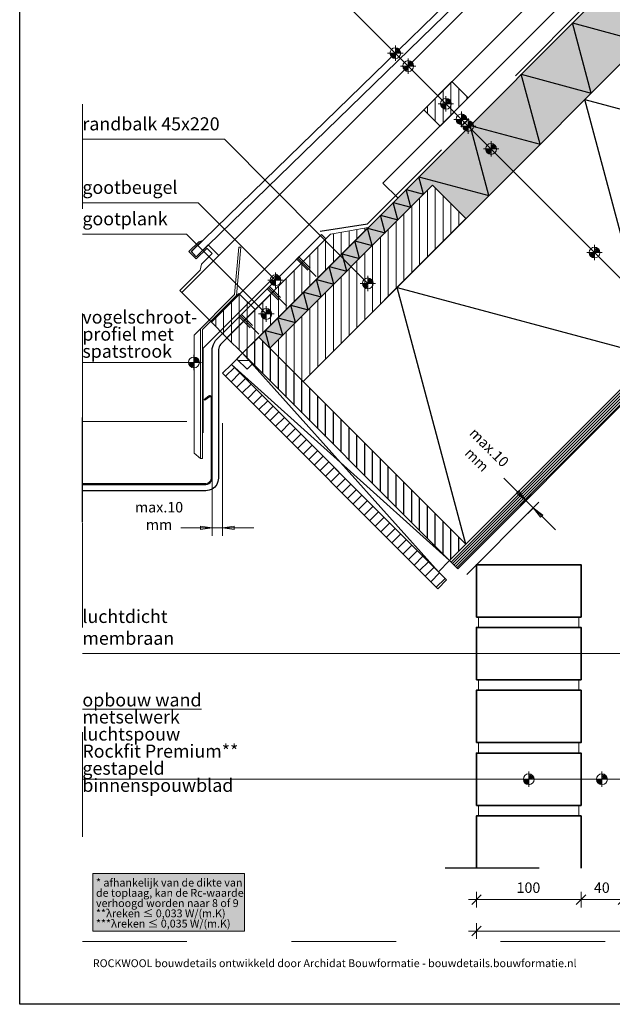
# Model space of a CAD drawing. Units: metres. Extents: x 0 to 1.05, y 0 to 1.49.
# Drawn here: x 0 to 0.57, y 0 to 0.94 of the extents above; entities that cross this region are included whole.
import ezdxf

# ---------------------------------------------------------------- set-up
doc = ezdxf.new("R2010")
doc.units = ezdxf.units.M
doc.header["$PDMODE"] = 65
for name, pattern in [('ALL_S16', [0.0075, 0.0075, 0]), ('ALL_S17', [0.0035, 0, -0.0035]), ('PUNKT2_S9', [0.005, 0, -0.005]), ('STRICHPUNKT2_S5', [0.055, 0.04, -0.005, 0.005, -0.005]), ('VERDECKT2_S2', [0.0135, 0.01, -0.0035])]:
    doc.linetypes.add(name, pattern=pattern)
for name, color, linetype, lineweight in [('AANHAALLIJN', 7, 'Continuous', 18), ('AFBREEKLIJNEN', 7, 'Continuous', 35), ('BAKSTEEN', 30, 'Continuous', 70), ('DILALATIEVOEG EN AFDICHTING', 5, 'Continuous', 35), ('ENKELSCHALIGE DAKELEMENTEN', 30, 'Continuous', 70), ('GOTEN', 7, 'Continuous', 25), ('HOUT', 5, 'Continuous', 35), ('Maatlijnen 1_5', 7, 'Continuous', 18), ('SANDWICH DAKELEMENTEN', 30, 'Continuous', 70), ('STEENWOL', 5, 'Continuous', 35)]:
    doc.layers.add(name, color=color, linetype=linetype, lineweight=lineweight)
doc.styles.add('TAHOMA', font='tahoma.ttf')
doc.styles.add('Trebuchet MS', font='trebuc.ttf')
doc.dimstyles.new('_DIMSTYLE_3', dxfattribs={"dimtxt": 0.01, "dimasz": 0.015, "dimexe": 0, "dimexo": 1e-06, "dimgap": 0.005, "dimtad": 2, "dimlfac": 1000, "dimrnd": 0.1, "dimzin": 12, "dimdsep": 46, "dimtxsty": 'Trebuchet MS', "dimblk1": 'ALL_ML_PFEIL', "dimblk2": 'ALL_ML_PFEIL', "dimsah": 1, "dimcen": 0, "dimse1": 1, "dimse2": 1, "dimclrd": 30, "dimclre": 30, "dimclrt": 30, "dimadec": 0, "dimazin": 0, "dimtfac": 1, "dimtdec": 0, "dimtix": 1, "dimtmove": 2, "dimatfit": 3, "dimfxl": 1, "dimtvp": 1.2, "dimtzin": 0, "dimlwd": 0, "dimlwe": 18, "dimarcsym": 0})
doc.dimstyles.new('_DIMSTYLE_5', dxfattribs={"dimtxt": 0.01, "dimasz": 0.015, "dimexe": 0, "dimexo": 1e-06, "dimgap": 0.005, "dimtad": 2, "dimdec": 0, "dimlfac": 1000, "dimrnd": 5, "dimzin": 12, "dimdsep": 46, "dimtxsty": 'Trebuchet MS', "dimblk1": 'ALL_ML_STRICH', "dimblk2": 'ALL_ML_STRICH', "dimsah": 1, "dimcen": 0, "dimse1": 1, "dimse2": 1, "dimclrd": 30, "dimclre": 30, "dimclrt": 30, "dimadec": 0, "dimazin": 0, "dimtfac": 1, "dimtdec": 0, "dimtix": 1, "dimtmove": 2, "dimatfit": 3, "dimfxl": 1, "dimtzin": 0, "dimlwd": 0, "dimlwe": 18, "dimarcsym": 0})
doc.dimstyles.new('_DIMSTYLE_6', dxfattribs={"dimtxt": 0.01, "dimasz": 0.015, "dimexe": 0, "dimexo": 1e-06, "dimgap": 0.005, "dimtad": 2, "dimlfac": 1000, "dimrnd": 0.1, "dimzin": 12, "dimdsep": 46, "dimtxsty": 'Trebuchet MS', "dimblk1": 'ALL_ML_PFEIL', "dimblk2": 'ALL_ML_PFEIL', "dimsah": 1, "dimcen": 0, "dimse1": 1, "dimse2": 1, "dimclrd": 30, "dimclre": 30, "dimclrt": 30, "dimadec": 0, "dimazin": 0, "dimtfac": 1, "dimtdec": 0, "dimtix": 1, "dimtmove": 2, "dimatfit": 3, "dimfxl": 1, "dimtvp": 1.2, "dimtzin": 0, "dimlwd": 0, "dimlwe": 18, "dimarcsym": 0})
pattern_1 = [(90, (0, 0), (-0.015, 9e-19), []), (90, (-0.0075, 0), (-0.015, 9e-19), [])]

# ---------------------------------------------------------------- blocks, each defined once
blk = doc.blocks.new('ALL_ML_PFEIL')
at = {"color": 0, "linetype": 'ByBlock', "lineweight": -2}
for p, q in [((-1, 0), (0, 0)), ((0, 0), (-0.75, 0.1)), ((-0.75, -0.1), (-0.75, 0.1)), ((0, 0), (-0.75, -0.1)), ((0, -0.5), (0, 0.5))]:
    blk.add_line(p, q, dxfattribs=at)
blk = doc.blocks.new('*D10')
at = {"layer": 'DEFPOINTS', "color": 0, "linetype": 'Continuous', "transparency": 16777216}
for p in [(0.48417, 0.48143), (0.48417, 0.48143), (0.49124, 0.47436)]:
    blk.add_point(p, dxfattribs=at)
at = {"layer": 'Maatlijnen 1_5', "color": 30, "linetype": 'Continuous', "lineweight": 0, "transparency": 16777216}
for p, q in [((0.47356, 0.49204), (0.46296, 0.50265)), ((0.49124, 0.47436), (0.48417, 0.48143)), ((0.50185, 0.46376), (0.51246, 0.45315))]:
    blk.add_line(p, q, dxfattribs=at)
at = {"layer": 'Maatlijnen 1_5', "color": 30, "linetype": 'Continuous', "lineweight": 0, "transparency": 16777216, "xscale": 0.015, "yscale": 0.015, "zscale": 0.015}
for p, rotation in [((0.48417, 0.48143), 314.9999999999705), ((0.49124, 0.47436), 134.9999999999705)]:
    blk.add_blockref('ALL_ML_PFEIL', p, dxfattribs=dict(at, rotation=rotation))
at = {"layer": 'Maatlijnen 1_5', "color": 30, "linetype": 'Continuous', "lineweight": 18, "transparency": 16777216, "insert": (0.44223, 0.52528), "char_height": 0.01, "width": 0.063, "attachment_point": 5, "rotation": 315, "style": 'Trebuchet MS'}
blk.add_mtext('max.10 mm', dxfattribs=at)
blk = doc.blocks.new('ALL_ML_STRICH')
at = {"color": 0, "linetype": 'ByBlock', "lineweight": -2}
for p, q in [((-1, 0), (0.5, 0)), ((-0.3, -0.3), (0.3, 0.3)), ((0, -0.5), (0, 0.5))]:
    blk.add_line(p, q, dxfattribs=at)
blk = doc.blocks.new('*D12')
at = {"layer": 'DEFPOINTS', "color": 0, "linetype": 'Continuous', "transparency": 16777216}
for p in [(0.43688, 0.1), (0.53688, 0.1), (0.53688, 0.1)]:
    blk.add_point(p, dxfattribs=at)
at = {"layer": 'Maatlijnen 1_5', "color": 30, "linetype": 'Continuous', "lineweight": 0, "transparency": 16777216}
blk.add_line((0.45188, 0.1), (0.52188, 0.1), dxfattribs=at)
at = {"layer": 'Maatlijnen 1_5', "color": 30, "linetype": 'Continuous', "lineweight": 0, "transparency": 16777216, "xscale": 0.015, "yscale": 0.015, "zscale": 0.015, "rotation": 180}
blk.add_blockref('ALL_ML_STRICH', (0.43688, 0.1), dxfattribs=at)
at = {"layer": 'Maatlijnen 1_5', "color": 30, "linetype": 'Continuous', "lineweight": 0, "transparency": 16777216, "xscale": 0.015, "yscale": 0.015, "zscale": 0.015}
blk.add_blockref('ALL_ML_STRICH', (0.53688, 0.1), dxfattribs=at)
at = {"layer": 'Maatlijnen 1_5', "color": 30, "linetype": 'Continuous', "lineweight": 18, "transparency": 16777216, "insert": (0.48659, 0.11014), "char_height": 0.01, "width": 0.021, "attachment_point": 5, "style": 'Trebuchet MS'}
blk.add_mtext('100', dxfattribs=at)
blk = doc.blocks.new('*D13')
at = {"layer": 'DEFPOINTS', "color": 0, "linetype": 'Continuous', "transparency": 16777216}
for p in [(0.53688, 0.1), (0.57688, 0.1), (0.57688, 0.1)]:
    blk.add_point(p, dxfattribs=at)
at = {"layer": 'Maatlijnen 1_5', "color": 30, "linetype": 'Continuous', "lineweight": 0, "transparency": 16777216}
blk.add_line((0.55188, 0.1), (0.56188, 0.1), dxfattribs=at)
at = {"layer": 'Maatlijnen 1_5', "color": 30, "linetype": 'Continuous', "lineweight": 0, "transparency": 16777216, "xscale": 0.015, "yscale": 0.015, "zscale": 0.015, "rotation": 180}
blk.add_blockref('ALL_ML_STRICH', (0.53688, 0.1), dxfattribs=at)
at = {"layer": 'Maatlijnen 1_5', "color": 30, "linetype": 'Continuous', "lineweight": 0, "transparency": 16777216, "xscale": 0.015, "yscale": 0.015, "zscale": 0.015}
blk.add_blockref('ALL_ML_STRICH', (0.57688, 0.1), dxfattribs=at)
at = {"layer": 'Maatlijnen 1_5', "color": 30, "linetype": 'Continuous', "lineweight": 18, "transparency": 16777216, "insert": (0.55676, 0.11014), "char_height": 0.01, "width": 0.014, "attachment_point": 5, "style": 'Trebuchet MS'}
blk.add_mtext('40', dxfattribs=at)
blk = doc.blocks.new('*D16')
at = {"layer": 'DEFPOINTS', "color": 0, "linetype": 'Continuous', "transparency": 16777216}
for p in [(0.43688, 0.07), (0.86688, 0.07), (0.86688, 0.07)]:
    blk.add_point(p, dxfattribs=at)
at = {"layer": 'Maatlijnen 1_5', "color": 30, "linetype": 'Continuous', "lineweight": 0, "transparency": 16777216}
blk.add_line((0.45188, 0.07), (0.85188, 0.07), dxfattribs=at)
at = {"layer": 'Maatlijnen 1_5', "color": 30, "linetype": 'Continuous', "lineweight": 0, "transparency": 16777216, "xscale": 0.015, "yscale": 0.015, "zscale": 0.015, "rotation": 180}
blk.add_blockref('ALL_ML_STRICH', (0.43688, 0.07), dxfattribs=at)
at = {"layer": 'Maatlijnen 1_5', "color": 30, "linetype": 'Continuous', "lineweight": 0, "transparency": 16777216, "xscale": 0.015, "yscale": 0.015, "zscale": 0.015}
blk.add_blockref('ALL_ML_STRICH', (0.86688, 0.07), dxfattribs=at)
at = {"layer": 'Maatlijnen 1_5', "color": 30, "linetype": 'Continuous', "lineweight": 18, "transparency": 16777216, "insert": (0.65159, 0.08014), "char_height": 0.01, "width": 0.021, "attachment_point": 5, "style": 'Trebuchet MS'}
blk.add_mtext('430', dxfattribs=at)
blk = doc.blocks.new('COMPLEXOBJECT_4')
at = {"layer": 'SANDWICH DAKELEMENTEN', "color": 5, "linetype": 'VERDECKT2_S2', "lineweight": 13}
for p, q in [((0.21278, 0.65976), (0.20924, 0.65623)), ((0.21207, 0.65905), (0.22268, 0.64845)), ((0.20995, 0.65693), (0.22056, 0.64633)), ((0.21101, 0.65799), (0.22869, 0.64032))]:
    blk.add_line(p, q, dxfattribs=at)
blk = doc.blocks.new('*D18')
at = {"layer": 'DEFPOINTS', "color": 0, "linetype": 'Continuous', "transparency": 16777216}
for p in [(0.18404, 0.45515), (0.19404, 0.45516), (0.19404, 0.45515)]:
    blk.add_point(p, dxfattribs=at)
at = {"layer": 'Maatlijnen 1_5', "color": 30, "linetype": 'Continuous', "lineweight": 0, "transparency": 16777216}
for p, q in [((0.16904, 0.45516), (0.15404, 0.45516)), ((0.18404, 0.45516), (0.19404, 0.45516)), ((0.20904, 0.45516), (0.22404, 0.45516))]:
    blk.add_line(p, q, dxfattribs=at)
at = {"layer": 'Maatlijnen 1_5', "color": 30, "linetype": 'Continuous', "lineweight": 0, "transparency": 16777216, "xscale": 0.015, "yscale": 0.015, "zscale": 0.015}
blk.add_blockref('ALL_ML_PFEIL', (0.18404, 0.45516), dxfattribs=at)
at = {"layer": 'Maatlijnen 1_5', "color": 30, "linetype": 'Continuous', "lineweight": 0, "transparency": 16777216, "xscale": 0.015, "yscale": 0.015, "zscale": 0.015, "rotation": 180}
blk.add_blockref('ALL_ML_PFEIL', (0.19404, 0.45516), dxfattribs=at)
at = {"layer": 'Maatlijnen 1_5', "color": 30, "linetype": 'Continuous', "lineweight": 18, "transparency": 16777216, "insert": (0.1333, 0.46529), "char_height": 0.01, "width": 0.063, "attachment_point": 5, "style": 'Trebuchet MS'}
blk.add_mtext('max.10 mm', dxfattribs=at)
blk = doc.blocks.new('NSY154')
at = {"color": 0, "linetype": 'ByBlock', "lineweight": -2}
for p, q in [((-0.00375, 0), (0.00375, 0)), ((-0.00262, 0), (0.00263, 0)), ((0, -0.00375), (0, 0.00375)), ((0, -0.00263), (0, 0.00263))]:
    blk.add_line(p, q, dxfattribs=at)
blk.add_circle((0, 0), 0.00263, dxfattribs=at)
for radius, start, end in [(0.00225, 180, 270), (0.00187, 180, 270), (0.0015, 180, 270), (0.00112, 180, 270), (0.00075, 180, 270), (0.000375, 180, 270), (0.00225, 0, 90), (0.00187, 0, 90), (0.0015, 0, 90), (0.00112, 0, 90), (0.00075, 0, 90), (0.000375, 0, 90)]:
    blk.add_arc((0, 0), radius, start, end, dxfattribs=at)
blk = doc.blocks.new('COMPLEXOBJECT_5')
at = {"layer": 'ENKELSCHALIGE DAKELEMENTEN', "color": 5, "linetype": 'VERDECKT2_S2', "lineweight": 13}
for p, q in [((0.26778, 0.71476), (0.26424, 0.71123)), ((0.26495, 0.71193), (0.27556, 0.70133)), ((0.26601, 0.71299), (0.28369, 0.69532)), ((0.26707, 0.71405), (0.27768, 0.70345))]:
    blk.add_line(p, q, dxfattribs=at)
blk = doc.blocks.new('COMPLEXOBJECT_6')
at = {"layer": 'ENKELSCHALIGE DAKELEMENTEN', "color": 5, "linetype": 'VERDECKT2_S2', "lineweight": 13}
for p, q in [((0.2395, 0.68648), (0.23596, 0.68294)), ((0.23667, 0.68365), (0.24727, 0.67304)), ((0.23773, 0.68471), (0.25541, 0.66703)), ((0.23879, 0.68577), (0.24939, 0.67516))]:
    blk.add_line(p, q, dxfattribs=at)

msp = doc.modelspace()

# ---------------------------------------------------------------- hatches: boundary and pattern name
at = {"layer": 'AANHAALLIJN', "linetype": 'Continuous', "lineweight": 25}
msp.add_hatch(color=255, dxfattribs=at).paths.add_polyline_path([(0.214888, 0.07), (0.214888, 0.124834), (0.07, 0.124834), (0.07, 0.07)])
at = {"layer": 'ENKELSCHALIGE DAKELEMENTEN', "linetype": 'Continuous', "lineweight": 18}
h = msp.add_hatch(dxfattribs=at)
h.set_pattern_fill('HATCHING_5', color=30, scale=0.005, angle=45, style=0, pattern_type=2)
h.set_pattern_definition(pattern_1)
h.paths.add_polyline_path([(0.386471, 0.854666), (0.402027, 0.839109), (0.428897, 0.865979), (0.413341, 0.881536)], flags=0)
h = msp.add_hatch(dxfattribs=at)
h.set_pattern_fill('HATCHING_5', color=30, scale=0.005, angle=45, style=0, pattern_type=2)
h.set_pattern_definition(pattern_1)
h.paths.add_polyline_path([(0.271116, 0.595061), (0.426679, 0.750624), (0.394859, 0.782444), (0.239296, 0.626881)], flags=0)
h = msp.add_hatch(dxfattribs=at)
h.set_pattern_fill('HATCHING_5', color=30, scale=0.005, angle=45, style=0, pattern_type=2)
h.set_pattern_definition(pattern_1)
h.paths.add_polyline_path([(0.213133, 0.621931), (0.333341, 0.742139), (0.297279, 0.735775), (0.198284, 0.63678)], flags=0)
h = msp.add_hatch(dxfattribs=at)
h.set_pattern_fill('HATCHING_5', color=30, scale=0.005, angle=45, style=0, pattern_type=2)
h.set_pattern_definition(pattern_1)
h.paths.add_polyline_path([(0.182727, 0.652337), (0.198284, 0.63678), (0.225154, 0.66365), (0.209597, 0.679207)], flags=0)
at = {"layer": 'ENKELSCHALIGE DAKELEMENTEN', "linetype": 'Continuous', "lineweight": 13}
h = msp.add_hatch(dxfattribs=at)
h.set_pattern_fill('HATCHING_5', color=5, scale=0.005, angle=-45, style=0, pattern_type=2)
h.set_pattern_definition([(-1e-14, (0, 0), (4e-18, 0.015), []), (-1e-14, (3e-18, 0.0075), (4e-18, 0.015), [])])
h.paths.add_polyline_path([(0.222922, 0.612142), (0.213133, 0.621931), (0.20768, 0.616479), (0.217469, 0.60669)], flags=0)
at = {"layer": 'GOTEN', "linetype": 'ALL_S16', "lineweight": 25}
msp.add_hatch(color=254, dxfattribs=at).paths.add_polyline_path([(0.06, 0.497658), (0.06, 0.496658), (0.178041, 0.496658), (0.179594, 0.496862), (0.181041, 0.497462), (0.182284, 0.498415), (0.183237, 0.499658), (0.183837, 0.501105), (0.184041, 0.502658), (0.184041, 0.579668), (0.183905, 0.580393), (0.183515, 0.581019), (0.182925, 0.581462), (0.182214, 0.58166), (0.18148, 0.581587), (0.180822, 0.581253), (0.176431, 0.577876), (0.177041, 0.577083), (0.181431, 0.58046), (0.18176, 0.580627), (0.182127, 0.580664), (0.182483, 0.580565), (0.182778, 0.580344), (0.182973, 0.58003), (0.183041, 0.579668), (0.183041, 0.502723), (0.182862, 0.501366), (0.182364, 0.500162), (0.181571, 0.499128), (0.180537, 0.498335), (0.179333, 0.497836), (0.177976, 0.497658)])
at = {"layer": 'HOUT', "linetype": 'Continuous', "lineweight": 25}
h = msp.add_hatch(dxfattribs=at)
h.set_pattern_fill('HATCHING_5', scale=0.005, angle=45, style=0, pattern_type=2)
h.set_pattern_definition(pattern_1)
h.paths.add_polyline_path([(0.228689, 0.637487), (0.213133, 0.621931), (0.411123, 0.423941), (0.426679, 0.439497)], flags=0)
at = {"layer": 'HOUT', "linetype": 'Continuous', "lineweight": 13}
h = msp.add_hatch(dxfattribs=at)
h.set_pattern_fill('HATCHING_1', color=5, scale=0.005, angle=135, style=0, pattern_type=2)
h.set_pattern_definition([(-135, (0, 0), (0.0106066, -0.0106066), []), (-135, (0.005303, -0.005303), (0.0106066, -0.0106066), [])])
h.paths.add_polyline_path([(0.202526, 0.611324), (0.194041, 0.602839), (0.399809, 0.397071), (0.408294, 0.405556)], flags=0)
at = {"layer": 'STEENWOL', "linetype": 'Continuous', "lineweight": 25}
for points in [[(0.384253, 0.793051), (0.426679, 0.750624), (0.764598, 1.088543), (0.722171, 1.130969)], [(0.394859, 0.782444), (0.384253, 0.793051), (0.228689, 0.637487), (0.239296, 0.626881)]]:
    msp.add_hatch(color=255, dxfattribs=at).paths.add_polyline_path(points)

# ---------------------------------------------------------------- linework, layer by layer
at = {"layer": 'AANHAALLIJN', "color": 30, "linetype": 'Continuous', "lineweight": 18}
for p, q in [((0.195774, 0.826439), (0.06, 0.826439)), ((0.332988, 0.688753), (0.195774, 0.826439)), ((0.166949, 0.613263), (0.06, 0.613263)), ((0.81688, 0.215), (0.06, 0.215))]:
    msp.add_line(p, q, dxfattribs=at)
at = {"layer": 'AANHAALLIJN', "color": 7, "linetype": 'Continuous', "lineweight": 25}
msp.add_lwpolyline([(1.05, 0), (0, 0), (0, 1.485), (1.05, 1.485), (1.05, 0)], close=True, dxfattribs=at)
at = {"layer": 'AANHAALLIJN', "color": 30, "linetype": 'Continuous', "lineweight": 18}
for points in [[(0.627594, 0.640412), (0.31939, 0.948616), (0.06, 0.948616)], [(0.06, 0.765763), (0.170664, 0.765763), (0.244722, 0.691704)], [(0.06, 0.735763), (0.159652, 0.735763), (0.235884, 0.659531)], [(0.76388, 0.508527), (0.71938, 0.335), (0.06, 0.335)]]:
    msp.add_lwpolyline(points, dxfattribs=at)
msp.add_lwpolyline([(0.07, 0.07), (0.214888, 0.07), (0.214888, 0.124834), (0.07, 0.124834), (0.07, 0.07)], close=True, dxfattribs=at)
at = {"layer": 'AFBREEKLIJNEN', "color": 7, "linetype": 'STRICHPUNKT2_S5', "lineweight": 25}
for p, q in [((0.06, 0.460658), (0.06, 0.586658)), ((0.89688, 0.13), (0.40688, 0.13))]:
    msp.add_line(p, q, dxfattribs=at)
at = {"layer": 'BAKSTEEN', "color": 2, "linetype": 'Continuous', "lineweight": 35}
for points in [[(0.43688, 0.37), (0.53688, 0.37), (0.53688, 0.42), (0.43688, 0.42), (0.43688, 0.37)], [(0.43688, 0.31), (0.53688, 0.31), (0.53688, 0.36), (0.43688, 0.36), (0.43688, 0.31)], [(0.43688, 0.25), (0.53688, 0.25), (0.53688, 0.3), (0.43688, 0.3), (0.43688, 0.25)], [(0.43688, 0.19), (0.53688, 0.19), (0.53688, 0.24), (0.43688, 0.24), (0.43688, 0.19)]]:
    msp.add_lwpolyline(points, close=True, dxfattribs=at)
at = {"layer": 'BAKSTEEN', "color": 30, "linetype": 'Continuous', "lineweight": 18}
for points in [[(0.43888, 0.36), (0.53488, 0.36), (0.53488, 0.37), (0.43888, 0.37), (0.43888, 0.36)], [(0.43888, 0.3), (0.53488, 0.3), (0.53488, 0.31), (0.43888, 0.31), (0.43888, 0.3)], [(0.43888, 0.24), (0.53488, 0.24), (0.53488, 0.25), (0.43888, 0.25), (0.43888, 0.24)], [(0.43888, 0.18), (0.53488, 0.18), (0.53488, 0.19), (0.43888, 0.19), (0.43888, 0.18)]]:
    msp.add_lwpolyline(points, close=True, dxfattribs=at)
at = {"layer": 'BAKSTEEN', "color": 2, "linetype": 'Continuous', "lineweight": 35}
msp.add_lwpolyline([(0.43688, 0.13), (0.43688, 0.18), (0.53688, 0.18), (0.53688, 0.13)], dxfattribs=at)
at = {"layer": 'DEFPOINTS', "color": 7, "linetype": 'PUNKT2_S9', "lineweight": 13}
msp.add_lwpolyline([(0.06, 0.06), (0.99, 0.06), (0.99, 1.26), (0.06, 1.26), (0.06, 0.06)], close=True, dxfattribs=at)
at = {"layer": 'DILALATIEVOEG EN AFDICHTING', "color": 5, "linetype": 'Continuous', "lineweight": 13}
for p, q in [((0.921575, 0.931565), (0.412537, 0.422527)), ((0.92299, 0.930151), (0.413951, 0.421113)), ((0.924404, 0.928737), (0.415366, 0.419698)), ((0.925818, 0.927323), (0.41678, 0.418284)), ((0.927232, 0.925908), (0.418194, 0.41687))]:
    msp.add_line(p, q, dxfattribs=at)
at = {"layer": 'DILALATIEVOEG EN AFDICHTING', "color": 30, "linetype": 'Continuous', "lineweight": 18}
msp.add_lwpolyline([(0.920161, 0.932979), (0.411123, 0.423941), (0.414711, 0.420353), (0.418901, 0.416163), (0.927939, 0.925201)], dxfattribs=at)
at = {"layer": 'ENKELSCHALIGE DAKELEMENTEN', "color": 5, "linetype": 'Continuous', "lineweight": 13}
msp.add_lwpolyline([(0.692473, 1.160668), (0.183434, 0.65163), (0.15515, 0.679914), (0.664189, 1.188952)], dxfattribs=at)
at = {"layer": 'ENKELSCHALIGE DAKELEMENTEN', "color": 30, "linetype": 'Continuous', "lineweight": 18}
for points in [[(0.708029, 1.145112), (0.347483, 0.784566), (0.361625, 0.770423)], [(0.305057, 0.713855), (0.315663, 0.724462), (0.333341, 0.742139), (0.297279, 0.735775), (0.198284, 0.63678), (0.213133, 0.621931), (0.333341, 0.742139)], [(0.305057, 0.713855), (0.315663, 0.724462), (0.333341, 0.742139), (0.297279, 0.735775), (0.198284, 0.63678), (0.213133, 0.621931), (0.333341, 0.742139)]]:
    msp.add_lwpolyline(points, dxfattribs=at)
at = {"layer": 'ENKELSCHALIGE DAKELEMENTEN', "color": 5, "linetype": 'Continuous', "lineweight": 13}
for points in [[(0.599171, 1.13242), (0.594431, 1.137296), (0.1642, 0.719084), (0.168939, 0.714208), (0.599171, 1.13242)], [(0.179333, 0.722199), (0.179192, 0.72234), (0.168939, 0.712087), (0.161938, 0.719087), (0.171415, 0.728564), (0.174313, 0.729341), (0.16406, 0.719087), (0.168939, 0.714208), (0.180253, 0.725522), (0.190506, 0.715269), (0.15515, 0.679914), (0.153029, 0.682035), (0.172477, 0.701483), (0.173889, 0.707137), (0.184142, 0.71739), (0.179333, 0.722199)]]:
    msp.add_lwpolyline(points, close=True, dxfattribs=at)
at = {"layer": 'ENKELSCHALIGE DAKELEMENTEN', "color": 7, "linetype": 'ALL_S16', "lineweight": 25}
msp.add_lwpolyline([(0.175542, 0.545878), (0.175542, 0.626767), (0.287327, 0.738551), (0.332635, 0.745675), (0.72005, 1.133091)], dxfattribs=at)
at = {"layer": 'ENKELSCHALIGE DAKELEMENTEN', "color": 30, "linetype": 'Continuous', "lineweight": 18}
for points in [[(0.402027, 0.839109), (0.428897, 0.865979), (0.413341, 0.881536), (0.386471, 0.854666), (0.402027, 0.839109)], [(0.198284, 0.63678), (0.225154, 0.66365), (0.209597, 0.679207), (0.182727, 0.652337), (0.198284, 0.63678)], [(0.222922, 0.612142), (0.213133, 0.621931), (0.20768, 0.616479), (0.217469, 0.60669), (0.222922, 0.612142)]]:
    msp.add_lwpolyline(points, close=True, dxfattribs=at)
at = {"layer": 'ENKELSCHALIGE DAKELEMENTEN', "color": 30, "linetype": 'Continuous', "lineweight": 13}
msp.add_lwpolyline([(0.271116, 0.595061), (0.426679, 0.750624), (0.394859, 0.782444), (0.239296, 0.626881), (0.271116, 0.595061)], close=True, dxfattribs=at)
at = {"layer": 'ENKELSCHALIGE DAKELEMENTEN', "color": 7, "linetype": 'Continuous', "lineweight": 25}
msp.add_lwpolyline([(0.228689, 0.637487), (0.426679, 0.439497), (0.411123, 0.423941), (0.213133, 0.621931), (0.228689, 0.637487)], close=True, dxfattribs=at)
at = {"layer": 'GOTEN', "color": 5, "linetype": 'ALL_S16', "lineweight": 13}
msp.add_line((0.06, 0.556658), (0.166792, 0.556658), dxfattribs=at)
at = {"layer": 'GOTEN', "color": 7, "linetype": 'Continuous', "lineweight": 25}
msp.add_lwpolyline([(0.06, 0.496658), (0.178041, 0.496658), (0.179594, 0.496862), (0.181041, 0.497462), (0.182284, 0.498415), (0.183237, 0.499658), (0.183837, 0.501105), (0.184041, 0.502658), (0.184041, 0.624395), (0.184178, 0.626484), (0.184586, 0.628537), (0.185259, 0.630518), (0.186185, 0.632395), (0.187347, 0.634136), (0.188727, 0.635709), (0.288636, 0.735618), (0.292879, 0.731376), (0.19297, 0.631467), (0.192108, 0.630483), (0.191381, 0.629395), (0.190802, 0.628222), (0.190382, 0.626984), (0.190127, 0.625701), (0.190041, 0.624395), (0.190041, 0.502658), (0.189632, 0.499552), (0.188433, 0.496658), (0.186526, 0.494172), (0.184041, 0.492265), (0.181147, 0.491067), (0.178041, 0.490658), (0.06, 0.490658)], dxfattribs=at)
at = {"layer": 'GOTEN', "color": 5, "linetype": 'Continuous', "lineweight": 13}
for points in [[(0.172949, 0.645379), (0.172949, 0.521558), (0.166949, 0.526558), (0.166949, 0.639375), (0.205547, 0.67801), (0.209526, 0.723435), (0.21152, 0.723268), (0.207476, 0.677085), (0.174949, 0.644558), (0.174949, 0.521558), (0.172949, 0.521558)], [(0.06, 0.497658), (0.177976, 0.497658), (0.179333, 0.497836), (0.180537, 0.498335), (0.181571, 0.499128), (0.182364, 0.500162), (0.182862, 0.501366), (0.183041, 0.502723), (0.183041, 0.579668), (0.182973, 0.58003), (0.182778, 0.580344), (0.182483, 0.580565), (0.182127, 0.580664), (0.18176, 0.580627), (0.181431, 0.58046), (0.177041, 0.577083), (0.176431, 0.577876), (0.180822, 0.581253), (0.18148, 0.581587), (0.182214, 0.58166), (0.182925, 0.581462), (0.183515, 0.581019), (0.183905, 0.580393), (0.184041, 0.579668), (0.184041, 0.502658), (0.183837, 0.501105), (0.183237, 0.499658), (0.182284, 0.498415), (0.181041, 0.497462), (0.179594, 0.496862), (0.178041, 0.496658), (0.06, 0.496658)]]:
    msp.add_lwpolyline(points, dxfattribs=at)
at = {"layer": 'HOUT', "color": 30, "linetype": 'Continuous', "lineweight": 18}
for p, q in [((0.400516, 0.413335), (0.213133, 0.621931)), ((0.202526, 0.611324), (0.411123, 0.423941))]:
    msp.add_line(p, q, dxfattribs=at)
for points in [[(0.411123, 0.423941), (0.213133, 0.621931), (0.202526, 0.611324), (0.400516, 0.413335), (0.411123, 0.423941)], [(0.202526, 0.611324), (0.408294, 0.405556), (0.399809, 0.397071), (0.194041, 0.602839), (0.202526, 0.611324)]]:
    msp.add_lwpolyline(points, close=True, dxfattribs=at)
at = {"layer": 'Maatlijnen 1_5', "color": 30, "linetype": 'ALL_S17', "lineweight": 18}
for p, q in [((0.194041, 0.455156), (0.194041, 0.602839)), ((0.184041, 0.502658), (0.184041, 0.455156)), ((0.427602, 0.410722), (0.491242, 0.474362))]:
    msp.add_line(p, q, dxfattribs=at)
at = {"layer": 'STEENWOL', "color": 7, "linetype": 'Continuous', "lineweight": 25}
for points in [[(0.722171, 1.130969), (0.228689, 0.637487), (0.271116, 0.595061), (0.764598, 1.088543)], [(0.764598, 1.088543), (0.271116, 0.595061), (0.426679, 0.439497), (0.920161, 0.932979)]]:
    msp.add_lwpolyline(points, dxfattribs=at)
at = {"layer": 'STEENWOL', "color": 32, "linetype": 'Continuous', "lineweight": 25}
for points in [[(0.448704, 0.772649), (0.430772, 0.83957), (0.497694, 0.821639), (0.479762, 0.88856), (0.546683, 0.870629), (0.528752, 0.93755), (0.595673, 0.919618), (0.577742, 0.98654), (0.644663, 0.968608), (0.626731, 1.035529), (0.693653, 1.017598), (0.675721, 1.084519), (0.742643, 1.066588), (0.72657, 1.126571)], [(0.426679, 0.439497), (0.36093, 0.684876), (0.606308, 0.619127), (0.54056, 0.864505), (0.785938, 0.798756), (0.720189, 1.044134), (0.841516, 1.011625)], [(0.239296, 0.626881), (0.234813, 0.643611), (0.251543, 0.639128), (0.247061, 0.655859), (0.263791, 0.651376), (0.259308, 0.668106), (0.276038, 0.663623), (0.271555, 0.680353), (0.288286, 0.675871), (0.283803, 0.692601), (0.300533, 0.688118), (0.29605, 0.704848), (0.312781, 0.700365), (0.308298, 0.717096), (0.325028, 0.712613), (0.320545, 0.729343), (0.337276, 0.72486), (0.332793, 0.741591), (0.349523, 0.737108), (0.34504, 0.753838), (0.36177, 0.749355), (0.357288, 0.766086), (0.374018, 0.761603), (0.369535, 0.778333), (0.386265, 0.77385), (0.381782, 0.79058), (0.448704, 0.772649)]]:
    msp.add_lwpolyline(points, dxfattribs=at)

# ---------------------------------------------------------------- block references
at = {"layer": 'AANHAALLIJN', "color": 30, "linetype": 'Continuous', "lineweight": 18, "xscale": 1.962533333333333, "yscale": 1.962533333333333, "zscale": 1.962533333333333}
for p in [(0.359286, 0.90872), (0.371621, 0.896385), (0.407684, 0.860323), (0.422533, 0.845473), (0.428897, 0.839109), (0.450817, 0.817189), (0.549812, 0.718194), (0.244722, 0.691704), (0.332988, 0.688753), (0.235884, 0.659531), (0.166693, 0.613263), (0.48688, 0.215), (0.55688, 0.215)]:
    msp.add_blockref('NSY154', p, dxfattribs=at)
at = {"layer": 'ENKELSCHALIGE DAKELEMENTEN', "color": 5, "linetype": 'VERDECKT2_S2', "lineweight": 13}
for name in ['COMPLEXOBJECT_5', 'COMPLEXOBJECT_6']:
    msp.add_blockref(name, (0, 0), dxfattribs=at)
at = {"layer": 'SANDWICH DAKELEMENTEN', "color": 5, "linetype": 'VERDECKT2_S2', "lineweight": 13}
msp.add_blockref('COMPLEXOBJECT_4', (0, 0), dxfattribs=at)

# ---------------------------------------------------------------- texts
at = {"layer": 'AANHAALLIJN', "color": 30, "linetype": 'Continuous', "lineweight": 18, "char_height": 0.0125, "attachment_point": 7, "style": 'Trebuchet MS'}
for s, insert, width in [('randbalk 45x220', (0.06, 0.831022), 0.1325), ('gootbeugel', (0.06, 0.770346), 0.09125), ('gootplank', (0.06, 0.740346), 0.08125), ('luchtdicht membraan', (0.06, 0.339583), 0.17291667)]:
    msp.add_mtext(s, dxfattribs=dict(at, insert=insert, width=width))
at = {"layer": 'AANHAALLIJN', "color": 30, "linetype": 'Continuous', "lineweight": 18, "insert": (0.06, 0.662846), "char_height": 0.0125, "width": 0.11213819, "attachment_point": 1, "line_spacing_factor": 0.783133, "style": 'Trebuchet MS'}
msp.add_mtext('vogelschroot-\\Pprofiel met\\Pspatstrook', dxfattribs=at)
at = {"layer": 'AANHAALLIJN', "color": 30, "linetype": 'Continuous', "insert": (0.06, 0.297083), "char_height": 0.0125, "width": 0.22310544, "attachment_point": 1, "line_spacing_factor": 0.783133, "style": 'Trebuchet MS'}
msp.add_mtext('{\\Lopbouw wand}\\Pmetselwerk\\Pluchtspouw\\P{\\fArial|b1|i0|c0|p34;Rockfit Premium**\\P}gestapeld binnenspouwblad', dxfattribs=at)
at = {"layer": 'AANHAALLIJN', "color": 5, "linetype": 'Continuous', "lineweight": 13, "insert": (0.073, 0.12), "char_height": 0.0075, "width": 0.1822441, "attachment_point": 1, "line_spacing_factor": 0.783133, "style": 'TAHOMA'}
msp.add_mtext('* afhankelijk van de dikte van\\Pde toplaag, kan de Rc-waarde\\Pverhoogd worden naar 8 of 9\\P**λreken ≤ 0,033 W/(m.K)\\P***λreken ≤ 0,035 W/(m.K)', dxfattribs=at)
at = {"layer": 'AANHAALLIJN', "color": 5, "linetype": 'Continuous', "lineweight": 13, "insert": (0.07, 0.043), "char_height": 0.0075, "width": 0.44012896, "attachment_point": 1, "style": 'TAHOMA'}
msp.add_mtext('\\W1.00;ROCKWOOL\\~bouwdetails\\~ontwikkeld\\~door\\~Archidat\\~Bouwformatie\\~-\\~bouwdetails.bouwformatie.nl', dxfattribs=at)

# ---------------------------------------------------------------- dimensions: what is measured, and where the dimension line sits
at = {"layer": 'Maatlijnen 1_5', "color": 30, "linetype": 'Continuous', "lineweight": 18}
dim = msp.add_linear_dim(base=(0.484171, 0.481433), p1=(0.491243, 0.474362), p2=(0.484172, 0.481433), angle=135, dimstyle='_DIMSTYLE_3', override={"dimpost": 'max.<> mm'}, dxfattribs=at)
dim.commit()
dim.dimension.update_dxf_attribs({"geometry": '*D10', "text_midpoint": (0.442233, 0.525279), "dimtype": 160})
for base, p1, p2, dimstyle, override, picture, middle in [((0.194041, 0.455156), (0.184041, 0.455155), (0.194041, 0.455155), '_DIMSTYLE_6', {"dimpost": 'max.<> mm', "dimclrd": 30, "dimclre": 30, "dimclrt": 30, "dimlwd": 0, "dimlwe": 18}, '*D18', (0.133295, 0.465292)), ((0.53688, 0.1), (0.43688, 0.099999), (0.53688, 0.099999), '_DIMSTYLE_5', {"dimpost": '<>'}, '*D12', (0.486592, 0.110137)), ((0.57688, 0.1), (0.53688, 0.099999), (0.57688, 0.099999), '_DIMSTYLE_5', {"dimpost": '<>'}, '*D13', (0.556757, 0.110137)), ((0.86688, 0.07), (0.43688, 0.069999), (0.86688, 0.069999), '_DIMSTYLE_5', {"dimpost": '<>'}, '*D16', (0.651592, 0.080137))]:
    dim = msp.add_linear_dim(base=base, p1=p1, p2=p2, dimstyle=dimstyle, override=override, dxfattribs=at)
    dim.commit()
    dim.dimension.update_dxf_attribs({"geometry": picture, "text_midpoint": middle, "dimtype": 160})

doc.saveas('drawing.dxf')
